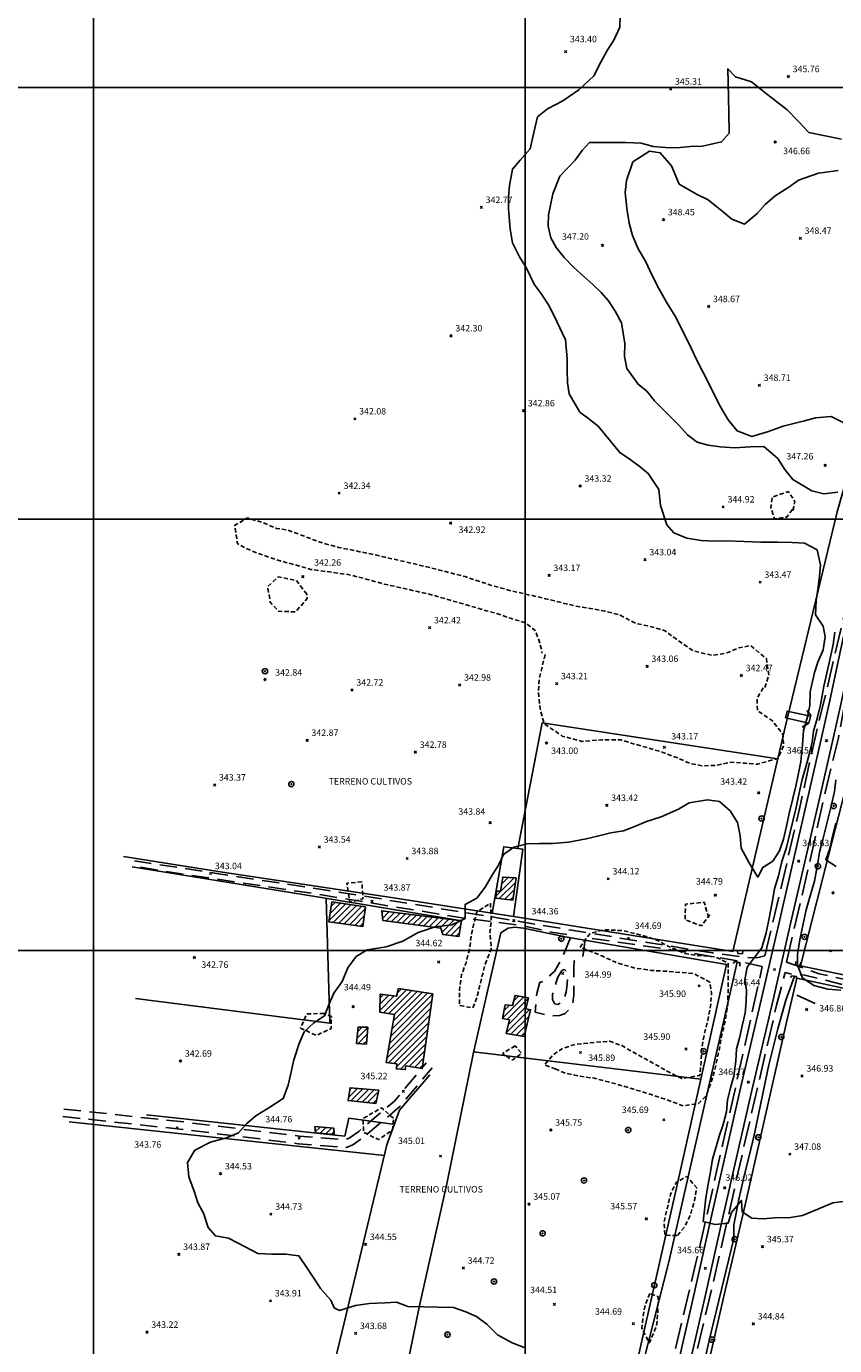
# Model space of a CAD drawing. Extents: x 733193 to 739553, y 5763255 to 5771990.
# Drawn here: x 733939 to 734408, y 5766754 to 5767518 of the extents above; entities that cross this region are included whole.
import ezdxf

# ---------------------------------------------------------------- set-up
doc = ezdxf.new("R2010")
doc.units = 0
doc.header["$LTSCALE"] = 2.5
doc.header["$MEASUREMENT"] = 0
for name, pattern in [('T01', [10000, 10000]), ('T12', [8, 6, -2]), ('T20', [1.5, 1, -0.5]), ('T50', [6, 4, -2])]:
    doc.linetypes.add(name, pattern=pattern)
for name, color, linetype in [('ACHURADO_CONSTRUCCION', 251, 'CONTINUOUS'), ('BERMA', 34, 'CONTINUOUS'), ('CERCOS', 9, 'CONTINUOUS'), ('CONSTRUCCION', 243, 'CONTINUOUS'), ('COTAS_DE_ELEVACION', 7, 'CONTINUOUS'), ('CURVA_DE_NIVEL_SECUND', 53, 'CONTINUOUS'), ('HUELLAS', 230, 'CONTINUOUS'), ('LETRERO', 44, 'CONTINUOUS'), ('MALLA_UTM_Y_COORD', 21, 'CONTINUOUS'), ('MURO', 43, 'CONTINUOUS'), ('POSTES', 40, 'CONTINUOUS'), ('PUENTE_ALCANTARILLA', 35, 'CONTINUOUS'), ('RED_VIAL_PAVIMENTADA', 1, 'CONTINUOUS'), ('REGUERO', 144, 'CONTINUOUS'), ('TEXTO_DESCRIPTIVO', 210, 'CONTINUOUS'), ('VEGETACION', 122, 'CONTINUOUS')]:
    doc.layers.add(name, color=color, linetype=linetype)

# ---------------------------------------------------------------- blocks, each defined once
blk = doc.blocks.new('COD028', base_point=(733316.9, 5768141.97))
at = {"layer": 'POSTES'}
for points in [[(733316.9384, 5768140.4517), (733316.3354, 5768140.5561), (733315.8434, 5768140.8849), (733315.4813, 5768141.4981), (733315.3808, 5768142.0441), (733315.529, 5768142.6177), (733315.8785, 5768143.1271), (733316.3771, 5768143.3857), (733316.9654, 5768143.482), (733317.5255, 5768143.3716), (733317.9941, 5768143.0653), (733318.2995, 5768142.5121), (733318.3922, 5768141.9814), (733318.2902, 5768141.3601), (733318.0154, 5768140.9044), (733317.5357, 5768140.5819)], [(733316.9219, 5768142.1638), (733316.9927, 5768142.1506), (733317.0512, 5768142.1221), (733317.0776, 5768142.0717), (733317.1046, 5768142.0009), (733317.1184, 5768141.9451), (733317.11, 5768141.886), (733317.0815, 5768141.8287), (733317.0473, 5768141.7918), (733316.9798, 5768141.7819), (733316.9048, 5768141.7591), (733316.8241, 5768141.7822), (733316.753, 5768141.8053), (733316.7221, 5768141.8326), (733316.7107, 5768141.886), (733316.7095, 5768141.937), (733316.7191, 5768142.0447), (733316.7551, 5768142.1098), (733316.792, 5768142.1365), (733316.8319, 5768142.1506), (733316.8694, 5768142.1596)]]:
    blk.add_lwpolyline(points, close=True, dxfattribs=at)
blk = doc.blocks.new('COD010', base_point=(733346.87, 5768119.91))
at = {"layer": 'COTAS_DE_ELEVACION'}
for p, q in [((733346.245, 5768119.285), (733347.495, 5768120.535)), ((733346.245, 5768120.535), (733347.495, 5768119.285))]:
    blk.add_line(p, q, dxfattribs=at)

msp = doc.modelspace()

# ---------------------------------------------------------------- linework, layer by layer
at = {"layer": 'ACHURADO_CONSTRUCCION', "linetype": 'T01'}
for points in [[(734211.47, 5767014.65), (734221.88, 5767025.06)], [(734213.3, 5767012.95), (734222.69, 5767022.34)], [(734214.71, 5767021.43), (734218.56, 5767025.28)], [(734216.46, 5767012.57), (734222.09, 5767018.21)], [(734114.65, 5767000.18), (734124.38, 5767009.92)], [(734115.34, 5767004.4), (734121.29, 5767010.35)], [(734116.02, 5767008.62), (734118.19, 5767010.79)], [(734117.19, 5766999.18), (734127.48, 5767009.48)], [(734120.29, 5766998.75), (734130.58, 5767009.04)], [(734123.39, 5766998.31), (734133.68, 5767008.6)], [(734126.49, 5766997.88), (734135.67, 5767007.06)], [(734219.62, 5767012.2), (734221.5, 5767014.08)], [(734129.59, 5766997.44), (734135.1, 5767002.95)], [(734132.69, 5766997.01), (734134.53, 5766998.84)], [(734145.36, 5767004.74), (734146.46, 5767005.83)], [(734145.69, 5767001.54), (734149.6, 5767005.44)], [(734147.76, 5767000.07), (734152.73, 5767005.04)], [(734150.88, 5766999.65), (734155.87, 5767004.64)], [(734153.99, 5766999.23), (734159.01, 5767004.24)], [(734157.11, 5766998.81), (734162.15, 5767003.84)], [(734160.22, 5766998.39), (734165.28, 5767003.45)], [(734163.34, 5766997.97), (734168.42, 5767003.05)], [(734166.45, 5766997.54), (734171.56, 5767002.65)], [(734169.57, 5766997.12), (734174.7, 5767002.25)], [(734172.68, 5766996.7), (734177.83, 5767001.86)], [(734175.8, 5766996.28), (734180.97, 5767001.46)], [(734178.91, 5766995.86), (734184.11, 5767001.06)], [(734180.2, 5766993.62), (734187.25, 5767000.66)], [(734182.08, 5766991.96), (734190.38, 5767000.26)], [(734185.21, 5766991.55), (734190.97, 5766997.31)], [(734188.34, 5766991.15), (734190.26, 5766993.07)], [(734144.11, 5766948.21), (734152.51, 5766956.61)], [(734144.21, 5766951.84), (734149.39, 5766957.02)], [(734144.3, 5766955.47), (734146.27, 5766957.44)], [(734146.31, 5766946.87), (734159.58, 5766960.14)], [(734149.33, 5766946.36), (734162.66, 5766959.69)], [(734149.73, 5766929.08), (734174.32, 5766953.67)], [(734150.47, 5766933.36), (734174.91, 5766957.79)], [(734151.21, 5766937.63), (734171.9, 5766958.32)], [(734151.95, 5766941.9), (734168.82, 5766958.77)], [(734152.36, 5766945.84), (734165.74, 5766959.23)], [(734154.28, 5766958.38), (734156.5, 5766960.6)], [(734215.21, 5766943.72), (734227.51, 5766956.02)], [(734217.99, 5766942.97), (734230.07, 5766955.05)], [(734221.72, 5766953.77), (734224.51, 5766956.56)], [(734148.26, 5766920.54), (734173.14, 5766945.42)], [(734149, 5766924.81), (734173.73, 5766949.54)], [(734216.13, 5766948.18), (734219.2, 5766951.25)], [(734217.58, 5766935.48), (734230.83, 5766948.73)], [(734218.66, 5766940.1), (734228.97, 5766950.41)], [(734130.98, 5766932.06), (734137.15, 5766938.23)], [(734131.33, 5766935.95), (734133.88, 5766938.5)], [(734149.1, 5766917.84), (734172.56, 5766941.3)], [(734220, 5766934.37), (734230.55, 5766944.91)], [(734223.07, 5766933.9), (734229.39, 5766940.22)], [(734131.52, 5766929.06), (734136.84, 5766934.38)], [(734134.75, 5766928.76), (734136.53, 5766930.53)], [(734152.26, 5766917.47), (734171.97, 5766937.17)], [(734153.86, 5766915.53), (734171.38, 5766933.05)], [(734226.13, 5766933.43), (734228.24, 5766935.53)], [(734156.03, 5766914.16), (734170.79, 5766928.92)], [(734161.15, 5766915.75), (734170.2, 5766924.8)], [(734164.18, 5766915.24), (734169.61, 5766920.68)], [(734167.21, 5766914.74), (734169.02, 5766916.55)], [(734126.09, 5766898), (734131.12, 5766903.03)], [(734126.72, 5766902.17), (734127.87, 5766903.31)], [(734127.41, 5766895.78), (734134.37, 5766902.74)], [(734130.63, 5766895.46), (734137.63, 5766902.46)], [(734133.85, 5766895.15), (734140.88, 5766902.18)], [(734137.07, 5766894.83), (734143.38, 5766901.15)], [(734140.29, 5766894.52), (734142.39, 5766896.62)], [(734106.76, 5766877.79), (734109.64, 5766880.67)], [(734109.54, 5766877.02), (734112.88, 5766880.37)], [(734112.76, 5766876.71), (734116.12, 5766880.08)], [(734115.98, 5766876.4), (734117.5, 5766877.92)]]:
    msp.add_lwpolyline(points, dxfattribs=at)
at = {"layer": 'BERMA', "linetype": 'T12', "flags": 128}
for points in [[(734367.23, 5766979.8), (734387.28, 5767065.04), (734398.13, 5767114.68), (734400.86, 5767124.79), (734415.43, 5767186.83), (734426.55, 5767229.1), (734433.66, 5767253.79), (734443.96, 5767288.93), (734453.39, 5767315.52), (734463.13, 5767343.67), (734473.93, 5767372.17), (734484.86, 5767397.45), (734493.48, 5767419.87), (734509.87, 5767455.91), (734511.35, 5767459.42), (734528.95, 5767495.21), (734544.78, 5767528.22), (734566.82, 5767571.52), (734591.5, 5767620.91), (734611.83, 5767661.98), (734634.97, 5767707.45)], [(734379.69, 5766976.09), (734392.27, 5767030.26), (734401.73, 5767072.77), (734409.78, 5767106.11), (734410.85, 5767111.7), (734417.49, 5767146.84), (734429.71, 5767195.91), (734441.02, 5767238.59), (734443.7, 5767247.22), (734461.71, 5767303.09), (734473.49, 5767337.65), (734487.39, 5767373.65), (734501.4, 5767407.43), (734516.08, 5767441.09), (734531.96, 5767475.18), (734557.31, 5767525.11)], [(734310.91, 5766732.88), (734312.96, 5766741.99), (734327.08, 5766801.15), (734342.93, 5766871.21), (734365.68, 5766973.56)], [(734323.57, 5766732.88), (734337.13, 5766790.05), (734356.58, 5766876.02), (734373.96, 5766951.27), (734378.95, 5766970.17)]]:
    msp.add_lwpolyline(points, dxfattribs=at)
at = {"layer": 'CERCOS'}
for points in [[(734379.02, 5767112.39, 343.5), (734409.12, 5767237.03, 346.89), (734426.82, 5767299.48, 349.15), (734451.24, 5767369.35, 349.54), (734484.79, 5767447.34, 347.87), (734508.81, 5767500.68, 346.62), (734583.7, 5767651.48, 344.26), (734626.67, 5767739.69, 341.01), (734478.57, 5767769.57, 340.9), (734218.17, 5767829.53, 339.18), (734066.67, 5767862.31, 339.08), (733985.96, 5767880.64, 338.84), (734000.25, 5767996.02, 338.57), (734260.02, 5767954.31, 339.08)], [(734224.06, 5767041.93, 344.6), (734238.12, 5767114.8, 343.1), (734374.7, 5767093.94, 343.38)], [(734379.02, 5767112.39, 343.5), (734348.59, 5766982.31, 345.94), (734230.19, 5767001.31, 344.89), (734149.55, 5767013.91, 344.12), (734053, 5767028.28, 343.68), (733995.6, 5767037.45, 343.26)], [(734454.93, 5767020.03, 344.97), (734444.94, 5766962.01, 346.26), (734387.74, 5766974.04, 346.19), (734404.06, 5767037.92, 344.84), (734417.84, 5767091.49, 344.01)], [(734221.51, 5767002.67, 344.91), (734227, 5767041.55, 344.62), (734215.88, 5767043, 344.45), (734209.25, 5767004.58, 344.6)], [(734000.66, 5767031.34, 343.03), (734107.8, 5767014.05, 343.9), (734191.57, 5767000.19, 345.37)], [(734002.53, 5766955.18, 343.01), (734115.26, 5766940.76, 344.45), (734113.06, 5767013.18, 344.04)], [(734158.1, 5766732.88, 344.34), (734166.87, 5766776.26, 344.34), (734182.91, 5766847.72, 345.5), (734198.36, 5766923.77, 346.31), (734214.21, 5766993.24, 345.44), (734218.54, 5766995.77, 345.44), (734222.2, 5766996.44, 345.44), (734227.4, 5766995.78, 345.5), (734251.57, 5766990.76, 345.55), (734344.93, 5766974.85, 346.76), (734315.96, 5766845.37, 346.25), (734290.46, 5766732.88, 344.54)], [(734332.08, 5766732.88, 345.73), (734343.59, 5766783.48, 345.73), (734355.85, 5766835.58, 346.42), (734379.82, 5766942.17, 347.6), (734385.68, 5766966.92, 346.65), (734496.95, 5766942.92, 347.45)], [(734330.04, 5766908.33, 347.82), (734198.45, 5766924.14, 347.56)], [(734115.24, 5766732.88, 343.9), (734123.38, 5766767.22, 343.9), (734148.15, 5766870.43, 345.2), (734155.48, 5766890.39, 345.67), (734173.13, 5766910.9, 345.67)], [(734151.75, 5766882.4, 345.38), (734126.25, 5766885.76, 345.71), (734123.85, 5766875.38, 345.65), (734008.92, 5766887.74, 343.46)], [(733964.1, 5766883.69, 342.57), (734146.76, 5766864.1, 344.99)]]:
    msp.add_polyline3d(points, dxfattribs=at)
at = {"layer": 'CONSTRUCCION'}
for points in [[(734223.07, 5767024.98, 345.94), (734215.34, 5767025.5, 345.94), (734214.08, 5767017.32, 345.94), (734211.81, 5767017.32, 345.94), (734211.28, 5767013.19, 345.94), (734221.2, 5767012.01, 345.94)], [(734135.84, 5767008.3, 345.97), (734116.42, 5767011.04, 345.97), (734114.55, 5766999.55, 345.97), (734134.24, 5766996.79, 345.97)], [(734191.44, 5767000.13, 346.18), (734145.23, 5767005.99, 346.17), (734145.82, 5767000.33, 346.17), (734179.45, 5766995.79, 346.17), (734180.72, 5766992.13, 346.17), (734189.91, 5766990.95, 346.17)], [(734174.92, 5766957.87, 347.07), (734154.95, 5766960.83, 347.07), (734153.75, 5766956.44, 348.41), (734144.36, 5766957.69, 348.41), (734144.09, 5766947.25, 348.29), (734152.62, 5766945.8, 348.29), (734147.82, 5766917.99, 347.38), (734154.01, 5766917.26, 347.38), (734153.75, 5766914.34, 347.44), (734158.88, 5766913.94, 347.44), (734159.21, 5766916.07, 347.44), (734168.73, 5766914.49, 347.44)], [(734230.19, 5766955.54, 348.22), (734222.48, 5766956.92, 348.22), (734221.07, 5766951.07, 348.22), (734216.81, 5766951.47, 348.22), (734215.18, 5766943.57, 348.22), (734219.27, 5766942.69, 348.22), (734217.41, 5766934.77, 348.22), (734227.66, 5766933.19, 348.22), (734231.46, 5766948.63, 348.22), (734228.66, 5766949.09, 348.22)], [(734137.17, 5766938.46, 347.76), (734131.57, 5766938.52, 347.76), (734130.71, 5766929.14, 347.76), (734136.37, 5766928.61, 347.76)], [(734143.56, 5766901.95, 347.3), (734126.91, 5766903.39, 347.51), (734125.78, 5766895.94, 347.51), (734141.9, 5766894.36, 347.51)], [(734117.39, 5766879.96, 347.25), (734106.54, 5766880.95, 347.25), (734106.8, 5766877.29, 347.25), (734117.59, 5766876.24, 347.25)]]:
    msp.add_polyline3d(points, close=True, dxfattribs=at)
at = {"layer": 'CURVA_DE_NIVEL_SECUND'}
for points, elevation in [([(734227.66, 5766752.99), (734220.87, 5766755.58), (734212.21, 5766760.22), (734206.09, 5766766.53), (734200.16, 5766770.92), (734193.9, 5766773.7), (734186.84, 5766776.09), (734177.92, 5766776.27), (734169.53, 5766776.46), (734160.41, 5766776.78), (734153.81, 5766779.24), (734147.16, 5766778.76), (734138.17, 5766778.48), (734129.98, 5766777.28), (734120.85, 5766774.47), (734117.6, 5766775.86), (734115.73, 5766780.38), (734109.8, 5766787.03), (734106.2, 5766792.61), (734102.07, 5766798.86), (734097.21, 5766806.04), (734089.62, 5766807.09), (734081.57, 5766807.08), (734073.44, 5766807.47), (734066.05, 5766811.32), (734056.46, 5766816.23), (734048.87, 5766817.61), (734044.74, 5766822.46), (734042.01, 5766830.71), (734038.62, 5766836.76), (734036.75, 5766842.94), (734033.49, 5766851.78), (734032.69, 5766860.1), (734036.88, 5766867.22), (734045.94, 5766871.89), (734055.26, 5766874.43), (734062.32, 5766877.23), (734067.05, 5766882.63), (734072.24, 5766887.16), (734080.43, 5766892.16), (734088.16, 5766897.15), (734091.02, 5766904.87), (734092.49, 5766911.66), (734094.28, 5766919.51), (734097.48, 5766929.1), (734100.21, 5766935.75), (734105.8, 5766941.01), (734112.13, 5766945.01), (734114.33, 5766951), (734117.46, 5766958.12), (734122.39, 5766964.98), (734125.65, 5766972.97), (734130.44, 5766979.49), (734136.77, 5766983.29), (734147.82, 5766984.97), (734157.41, 5766988.24), (734166.27, 5766993.38), (734176.26, 5766996.65), (734185.78, 5766997.72), (734193.5, 5767001.46), (734193.64, 5767009.64), (734200.36, 5767013.24), (734205.09, 5767019.63), (734209.48, 5767027.02), (734212.81, 5767032.42), (734215.68, 5767038.61), (734221.74, 5767042.74), (734229.46, 5767044.81), (734236.72, 5767044.89), (734244.44, 5767044.96), (734253.43, 5767045.77), (734263.69, 5767047.58), (734270.21, 5767049.25), (734278, 5767050.99), (734285.2, 5767052.2), (734292.19, 5767055), (734298.58, 5767057.61), (734307.1, 5767060.41), (734317.09, 5767064.88), (734323.35, 5767068.48), (734333.87, 5767070.22), (734340.93, 5767069.3), (734346.99, 5767063.79), (734351.39, 5767057.01), (734352.92, 5767049.3), (734353.45, 5767042.11), (734358.11, 5767033.74), (734363.1, 5767025.5), (734366.1, 5767031.09), (734371.89, 5767034.69), (734375.76, 5767040.74), (734377.89, 5767047.4), (734379.75, 5767054.92), (734381.35, 5767062.37), (734383.48, 5767070.89), (734385.15, 5767078.14), (734386.48, 5767084.59), (734388.01, 5767092.45), (734389.01, 5767102.03), (734389.61, 5767110.36), (734391.86, 5767118.32), (734393.23, 5767124.79), (734393.37, 5767132.85), (734395.94, 5767143.97), (734397.79, 5767149.97), (734401.02, 5767157.14), (734402.11, 5767164.61), (734400.94, 5767170.84), (734396.6, 5767177.42), (734396.87, 5767185.68), (734397.91, 5767192.08), (734398.86, 5767199.81), (734399.49, 5767206.2), (734397.41, 5767214.97), (734390.16, 5767218.96), (734382.98, 5767219.32), (734374.66, 5767219.4), (734364.87, 5767219.45), (734355.27, 5767219.84), (734344.87, 5767220.16), (734337.97, 5767220.12), (734330.38, 5767220.41), (734321.91, 5767221.76), (734314.48, 5767224.87), (734310.31, 5767229.58), (734306.71, 5767240.74), (734305.69, 5767249.99), (734299.57, 5767259.17), (734294.2, 5767263.72), (734288.5, 5767267.66), (734283.15, 5767271.41), (734275.07, 5767281.29), (734270.62, 5767286.73), (734265.26, 5767290.88), (734259.9, 5767294.83), (734253.89, 5767305.42), (734252.78, 5767311.71), (734252.66, 5767319.17), (734252.62, 5767325.75), (734251.77, 5767336.61), (734246.64, 5767347.21), (734242.27, 5767356.41), (734238.21, 5767362.6), (734233.61, 5767368.97), (734229.04, 5767378.11), (734224.97, 5767384.76), (734221.08, 5767392.89), (734219.68, 5767400.8), (734218.62, 5767412.67), (734218.71, 5767419.45), (734219.27, 5767426.04), (734221.07, 5767435.53), (734225.41, 5767440.77), (734231.27, 5767447.3), (734233.26, 5767456.8), (734235.53, 5767465.77), (734241.22, 5767470.49), (734250.14, 5767475.05), (734259.42, 5767481.43), (734268.08, 5767489.62), (734272.44, 5767497.88), (734275.82, 5767504.38), (734279.61, 5767510.28), (734283.11, 5767517.71), (734283.4, 5767524.64)], 344), ([(734411.51, 5767452.98), (734392.75, 5767456.71), (734386.75, 5767463.2), (734380.06, 5767469.95), (734368.86, 5767478.64), (734359.41, 5767486.09), (734350.18, 5767489.04), (734345.81, 5767493.67), (734346.01, 5767485.75), (734346.15, 5767476.62), (734346.29, 5767468.16), (734346.48, 5767456.48), (734342.07, 5767451.38), (734331.11, 5767448.93), (734323.94, 5767448.69), (734316.17, 5767447.97), (734309.66, 5767448.08), (734302.54, 5767448.77), (734295.6, 5767450.62), (734286.61, 5767450.95), (734272.32, 5767450.94), (734265.62, 5767450.91), (734261.27, 5767446.28), (734257.33, 5767440.78), (734248.49, 5767431.58), (734244.3, 5767421.31), (734241.81, 5767409.12), (734241.72, 5767402.54), (734243.1, 5767395.71), (734246.35, 5767390.12), (734250.93, 5767384.41), (734256.39, 5767378.78), (734262.24, 5767373.43), (734267.62, 5767368.68), (734272.39, 5767364.12), (734276.63, 5767359.28), (734280.55, 5767353.23), (734284.07, 5767346.56), (734286.08, 5767334.51), (734285.87, 5767327.05), (734287.19, 5767320.09), (734293.71, 5767310.92), (734298.8, 5767306.9), (734303.19, 5767301.26), (734312.32, 5767292.19), (734317.3, 5767287.23), (734322.35, 5767281.67), (734327.92, 5767277.45), (734334.32, 5767275.67), (734341.24, 5767274.7), (734349.7, 5767274.02), (734358.61, 5767274.76), (734366.52, 5767274.87), (734374.68, 5767267.95), (734378.81, 5767261.63), (734383.46, 5767255.79), (734394.3, 5767249.3), (734401.37, 5767247.39), (734409.54, 5767248.46)], 346), ([(734409.74, 5767434.73), (734398.23, 5767433.15), (734386.76, 5767429.15), (734381.59, 5767425.45), (734373.09, 5767420.08), (734367.4, 5767415.16), (734362.73, 5767409.92), (734355.38, 5767403.77), (734348.09, 5767406.61), (734342.31, 5767411.5), (734334.3, 5767417.76), (734327.54, 5767421.01), (734317.58, 5767426.91), (734313.12, 5767437.38), (734306.62, 5767445.07), (734300.44, 5767446.06), (734290.61, 5767439.73), (734286.97, 5767429), (734286.27, 5767421.94), (734287.23, 5767412.96), (734288.57, 5767404.18), (734290.43, 5767397.09), (734293.84, 5767389.48), (734297.99, 5767382.16), (734301.94, 5767373.89), (734305.69, 5767366.36), (734310.24, 5767358.51), (734315.13, 5767350.39), (734319.98, 5767340.99), (734324.69, 5767331.53), (734328.03, 5767324.53), (734334.4, 5767312.13), (734337.8, 5767305.06), (734341.4, 5767297.8), (734345.95, 5767290.35), (734351.08, 5767283.91), (734359.66, 5767280.61), (734369.2, 5767283.58), (734377.73, 5767286.66), (734390.22, 5767289.8), (734396.57, 5767291.44), (734405.61, 5767292.31), (734414.06, 5767288.08)], 348), ([(734407.77, 5767167.31), (734406.68, 5767160.18), (734403.99, 5767147.92), (734401.37, 5767135.99), (734399.39, 5767125.29), (734397.45, 5767117.31), (734395.27, 5767109.95), (734394.67, 5767103.63), (734392.94, 5767096.44), (734390.87, 5767089.26), (734388.81, 5767082.07), (734386.88, 5767073.35), (734385.28, 5767065.7), (734383.41, 5767057.92), (734381.68, 5767050.66), (734379.69, 5767042.55), (734377.09, 5767034.49), (734375.09, 5767026.18), (734372.83, 5767018.59), (734371.36, 5767010.81), (734369.63, 5767001.62), (734367.9, 5766993.24), (734365.37, 5766984.46), (734360.97, 5766978.66), (734356.98, 5766973.27), (734355.65, 5766965.95), (734356.58, 5766959.77), (734356.38, 5766953.31), (734355.78, 5766946.66), (734354.11, 5766939.28), (734352.45, 5766932.22), (734350.72, 5766925.97), (734350.32, 5766918.78), (734349.12, 5766910.13), (734347.32, 5766903.41), (734345.52, 5766896.23), (734344.99, 5766889.44), (734342.99, 5766882.19), (734340.93, 5766876), (734338.87, 5766868.61), (734336.93, 5766862.09), (734335.8, 5766855.9), (734334.34, 5766847.52), (734333.07, 5766839.74), (734332.14, 5766832.42), (734331.47, 5766825.9), (734338.33, 5766824.11), (734345.86, 5766824.92), (734347.92, 5766831.24), (734353.58, 5766838.17), (734354.11, 5766831.45), (734359.57, 5766827.93), (734366.1, 5766827.41), (734372.89, 5766828.15), (734382.02, 5766828.16), (734389.07, 5766829.43), (734397.93, 5766833.17), (734406.65, 5766836.71), (734414.18, 5766837.78)], 346), ([(734411.25, 5766959.97), (734403.66, 5766960.56), (734395.47, 5766962.74), (734389.07, 5766967.13), (734386.14, 5766974.44), (734386.01, 5766980.76), (734387.54, 5766989.08), (734389.34, 5766998.46), (734391.07, 5767006.44), (734393.47, 5767014.63), (734395.93, 5767023.01), (734397.8, 5767033.72), (734398.93, 5767039.91), (734400.59, 5767046.36), (734402.86, 5767055.75), (734405.32, 5767065.73), (734407.52, 5767074.98), (734408.39, 5767081.76)], 346), ([(734408.25, 5767056.75), (734406.25, 5767048.3), (734404.86, 5767042.05), (734402.46, 5767035.46), (734408.45, 5767031.61)], 344)]:
    msp.add_lwpolyline(points, dxfattribs=dict(at, elevation=elevation))
at = {"layer": 'HUELLAS', "linetype": 'T50', "flags": 128}
for points in [[(734365.68, 5766973.56), (734348.1, 5766977.53), (734309.7, 5766983.85), (734263.35, 5766990.44), (734261.82, 5766979.47), (734260.69, 5766979), (734256.63, 5766976.93), (734256.43, 5766972.54), (734256.43, 5766967.48), (734256.5, 5766960.97), (734256.43, 5766957.17), (734255.83, 5766952.18), (734254.16, 5766949.12), (734251.5, 5766946.46), (734248.3, 5766945.19), (734243.64, 5766944.98), (734234.12, 5766947.17), (734234.99, 5766957.94), (734236.79, 5766964.53), (734237.12, 5766964.6), (734238.78, 5766965.13), (734241.25, 5766966.8), (734243.64, 5766969.33), (734245.24, 5766970.8), (734247.04, 5766973.86), (734249.1, 5766977.32), (734251.3, 5766982.31), (734254.83, 5766990.96), (734255.23, 5766991.83), (734244.51, 5766993.34), (734225.2, 5766997.58), (734191.64, 5767001.92), (734103.47, 5767016.24), (734027.96, 5767027.52), (734001.26, 5767031.81)], [(734367.23, 5766979.8), (734362.51, 5766978.73), (734356.85, 5766978.86), (734336.77, 5766981.48), (734255.1, 5766994.69), (734213.28, 5767001.69), (734114.46, 5767017.72), (734052.07, 5767027.15), (734002.06, 5767034.87)], [(734379.69, 5766976.09), (734398.66, 5766969.47), (734440.61, 5766960.28), (734446.01, 5766960.02), (734448.8, 5766960.62), (734453.47, 5766962.42), (734458.33, 5766965.62), (734460.79, 5766968.48), (734465.19, 5766974.01), (734466.58, 5766976.81), (734467.18, 5766978.67)], [(734504.54, 5766930.69), (734504.74, 5766936.75), (734503.47, 5766941.2), (734499.48, 5766943.52), (734490.89, 5766945.71), (734479.3, 5766948.29), (734430.43, 5766958.73), (734390.27, 5766968.72), (734383.55, 5766969.05), (734378.95, 5766970.17)], [(733960.51, 5766886.74), (734030.03, 5766879.25), (734096.95, 5766871.02), (734124.78, 5766868.8), (734128.51, 5766870.4), (734134.57, 5766874.66), (734155.75, 5766892.59), (734174.39, 5766914.96)], [(733960.98, 5766891.09), (734030.53, 5766883.6), (734097.39, 5766875.38), (734124.05, 5766873.24), (734126.37, 5766874.24), (734131.89, 5766878.13), (734152.63, 5766895.68), (734171.03, 5766917.76)]]:
    msp.add_lwpolyline(points, dxfattribs=at)
msp.add_lwpolyline([(734250.5, 5766971.93), (734249.44, 5766970.87), (734247.31, 5766967.54), (734246.24, 5766964.61), (734245.04, 5766960.62), (734244.24, 5766957.62), (734244.24, 5766955.36), (734244.24, 5766954.36), (734245.44, 5766952.04), (734247.24, 5766951.71), (734250.17, 5766953.31), (734251.17, 5766955.64), (734252.17, 5766958.96), (734252.43, 5766961.76), (734252.83, 5766966.48), (734251.5, 5766971.74)], close=True, dxfattribs=at)
at = {"layer": 'LETRERO'}
msp.add_polyline3d([(734396.27, 5766952.24, 353.78), (734385.68, 5766957.14, 353.78)], dxfattribs=at)
at = {"layer": 'MALLA_UTM_Y_COORD'}
for points in [[(733978.31, 5768482.88), (733978.31, 5766732.88)], [(734228.31, 5768482.88), (734228.31, 5766732.88)], [(733228.31, 5767482.88), (735228.31, 5767482.88)], [(733228.31, 5767232.88), (735228.31, 5767232.88)], [(733228.31, 5766982.88), (735228.31, 5766982.88)]]:
    msp.add_lwpolyline(points, dxfattribs=at)
at = {"layer": 'MURO'}
msp.add_polyline3d([(734393.53, 5767118.75, 345.16), (734380.07, 5767121.64, 345.07), (734379.06, 5767117.73, 345.07), (734379.13, 5767117.73, 345.07), (734392.66, 5767114.58, 345.87)], dxfattribs=at)
at = {"layer": 'PUENTE_ALCANTARILLA'}
for points in [[(734391.53, 5767122.01, 343.39), (734393.79, 5767119.16, 345.29), (734392.72, 5767114.71, 345.29), (734388.74, 5767112.23, 344.02)], [(734348.89, 5766975.48, 345.89), (734349.78, 5766976.53, 345.89), (734352.73, 5766975.83, 345.89), (734352.73, 5766973.81, 345.89)], [(734351.32, 5766982.51, 345.61), (734351.52, 5766981.25, 345.61), (734354.18, 5766981.05, 345.61), (734354.48, 5766982.78, 345.61)], [(734385.21, 5766976.57, 346.04), (734384.94, 5766974.64, 346.04), (734387.36, 5766973.97, 346.04), (734388.08, 5766976.04, 346.04)], [(734382.08, 5766967.21, 346.13), (734382.86, 5766968.3, 346.13), (734385.5, 5766967.91, 346.13), (734385.43, 5766965.85, 346.13)]]:
    msp.add_polyline3d(points, dxfattribs=at)
at = {"layer": 'RED_VIAL_PAVIMENTADA'}
for points in [[(734314.5, 5766732.88, 345.78), (734326.43, 5766784.99, 345.78), (734336.08, 5766828.16, 345.92), (734353.14, 5766903.26, 346.36), (734365.32, 5766955.03, 346.46), (734375.84, 5767000.8, 346.63), (734392.55, 5767073.25, 346.58), (734399.87, 5767105.36, 346.36), (734404.89, 5767127.79, 346.03), (734413.54, 5767168.5, 347.07), (734424.32, 5767211.59, 347.18), (734431.99, 5767236.42, 347.15), (734441.77, 5767271.68, 347.2), (734452.01, 5767302.61, 347.18), (734474.48, 5767365.7, 347.33), (734485.64, 5767392.46, 347.16), (734494.97, 5767415.22, 347.25), (734495.58, 5767416.29, 347.25), (734502.44, 5767432.15, 347.02), (734514.75, 5767459.27, 346.54), (734532.13, 5767494.54, 346.1), (734558.23, 5767547.51, 345.08)], [(734321.28, 5766732.88, 345.78), (734332.87, 5766783.53, 345.78), (734342.53, 5766826.71, 345.92), (734359.57, 5766901.77, 346.36), (734371.76, 5766953.53, 346.46), (734382.28, 5766999.31, 346.63), (734399, 5767071.77, 346.58), (734406.32, 5767103.91, 346.36), (734411.32, 5767126.4, 346.03), (734419.91, 5767167.02, 347.07), (734430.62, 5767209.83, 347.18), (734438.27, 5767234.58, 347.15), (734448.03, 5767269.78, 347.2), (734458.19, 5767300.49, 347.18), (734480.58, 5767363.34, 347.33), (734491.69, 5767389.96, 347.16), (734500.85, 5767412.33, 347.25), (734501.44, 5767413.34, 347.25), (734508.42, 5767429.5, 347.02), (734520.66, 5767456.47, 346.54), (734538, 5767491.65, 346.1), (734564.1, 5767544.62, 345.08)]]:
    msp.add_polyline3d(points, dxfattribs=at)
at = {"layer": 'REGUERO'}
for points in [[(734294.09, 5766732.88, 343.81), (734296.78, 5766744.1, 343.81), (734311.7, 5766803.26, 344.19), (734325.81, 5766865.47, 344.52), (734351.15, 5766976.2, 345.77)], [(734329.25, 5766732.88, 344.38), (734336.2, 5766762.51, 344.38), (734349.12, 5766816.14, 345.67), (734349.25, 5766823.99, 345.67), (734352.32, 5766839.56, 345.67), (734355.25, 5766852.47, 345.71), (734358.11, 5766863.72, 345.91), (734361.04, 5766876.03, 345.92), (734369.5, 5766916.75, 346.22), (734374.62, 5766937.57, 346.42), (734379.35, 5766954.08, 346.42), (734384.45, 5766968.06, 346.42)]]:
    msp.add_polyline3d(points, dxfattribs=at)
at = {"layer": 'VEGETACION', "linetype": 'T20', "flags": 128}
for points in [[(734383.35, 5767237.86), (734384.54, 5767242.98), (734380.83, 5767248.77), (734371.49, 5767245.54), (734370.59, 5767239.21), (734372.83, 5767233.07), (734379.86, 5767233.98), (734383.93, 5767239.48)], [(734101.85, 5767189.32), (734095.75, 5767197.29), (734085.32, 5767199.42), (734079.17, 5767193.62), (734080.66, 5767184.64), (734085.44, 5767179.41), (734095.37, 5767179.08), (734102.02, 5767186.77)], [(734133.71, 5767022.67), (734124.92, 5767021.92), (734126.78, 5767010.95), (734134.37, 5767012.76)], [(734197.96, 5766949.71), (734200.29, 5766955.57), (734201.96, 5766962.16), (734203.49, 5766968.48), (734205.29, 5766975.33), (734208.68, 5766983.72), (734207.95, 5766993.7), (734208.68, 5767000.15), (734208.22, 5767010.33), (734200.23, 5767005.19), (734197.23, 5766992.48), (734196.03, 5766983.5), (734194.1, 5766975.85), (734191.5, 5766968.86), (734190.24, 5766959.88), (734190.31, 5766951.1)], [(734334.6, 5767001.98), (734332.01, 5767010.89), (734321.29, 5767009.74), (734320.95, 5767000.76), (734330.41, 5766997.18), (734335.2, 5767003.51)], [(734245.64, 5766914.32), (734251.77, 5766911.8), (734258.89, 5766910.35), (734268.48, 5766908.9), (734280, 5766905.92), (734291.19, 5766902.54), (734301.98, 5766899.3), (734312.96, 5766895.52), (734319.95, 5766892.87), (734328.74, 5766894.28), (734333.27, 5766898.87), (734337.33, 5766910.45), (734338.8, 5766916.57), (734340.53, 5766924.36), (734341.86, 5766932.74), (734344.26, 5766941.92), (734345.66, 5766951.57), (734345.92, 5766960.62), (734345.99, 5766969.07), (734345.86, 5766975.72), (734338.47, 5766979.23), (734328.08, 5766980.02), (734320.82, 5766981.21), (734311.96, 5766984.99), (734303.84, 5766989.36), (734295.58, 5766991.82), (734285.53, 5766994.4), (734274.14, 5766994.98), (734266.02, 5766992.91), (734260.22, 5766984.92), (734272.68, 5766979.75), (734282.13, 5766975.57), (734291.99, 5766972.72), (734301.38, 5766971.4), (734311.36, 5766970.82), (734319.49, 5766970.09), (734325.81, 5766969.64), (734335.27, 5766964.66), (734336.34, 5766958.41), (734335.67, 5766950.69), (734334.14, 5766942.44), (734332.14, 5766934.66), (734330.68, 5766926.54), (734330.28, 5766918.29), (734329.48, 5766910.51), (734319.16, 5766908.76), (734309.97, 5766913.34), (734301.38, 5766918.32), (734292.19, 5766923.3), (734284.26, 5766927.81), (734277.14, 5766930.39), (734265.02, 5766929.38), (734256.43, 5766928.37), (734249.57, 5766926.03), (734244.44, 5766922.37), (734239.45, 5766916.64)], [(734111.86, 5766946.48), (734101.81, 5766946.2), (734098.21, 5766938.01), (734107.2, 5766933.7), (734115.93, 5766937.7), (734116.06, 5766944.62)], [(734222.53, 5766927.66), (734215.21, 5766923.2), (734220.87, 5766919.41), (734226.26, 5766923.21)], [(734152.02, 5766885.73), (734145.16, 5766891.84), (734134.37, 5766885.51), (734134.77, 5766877.59), (734143.29, 5766873.41), (734151.48, 5766878.88)], [(734316.62, 5766817.76), (734320.62, 5766822.69), (734324.15, 5766829.95), (734326.41, 5766838.13), (734327.68, 5766845.52), (734321.95, 5766852.03), (734315.76, 5766848.49), (734312.56, 5766841.84), (734310.9, 5766834.85), (734308.77, 5766825.87), (734309.17, 5766817.95)], [(734300.58, 5766784.15), (734297.85, 5766777.69), (734296.65, 5766771.11), (734295.98, 5766764.12), (734300.24, 5766755.55), (734304.44, 5766765.33), (734305.24, 5766773.45), (734305.3, 5766782.43)]]:
    msp.add_lwpolyline(points, close=True, dxfattribs=at)
for points in [[(734367.11, 5767135.28), (734369.41, 5767142.36), (734368.04, 5767152.01), (734359, 5767159.53), (734352.11, 5767158.22), (734345.12, 5767155.29), (734336.69, 5767153.83), (734326.12, 5767156.35), (734317.04, 5767162.33), (734309.3, 5767168.19), (734300.6, 5767170.74), (734292.33, 5767172.43), (734283.4, 5767177.27), (734274.57, 5767179.55), (734266.03, 5767181.1), (734256.35, 5767182.7), (734244.63, 5767185.62), (734232.31, 5767188.52), (734220.12, 5767191.29), (734208.27, 5767194.61), (734193.5, 5767199.49), (734177.33, 5767203.68), (734162.59, 5767207.22), (734147.1, 5767210.82), (734132.57, 5767213.96), (734120.19, 5767216.46), (734108.87, 5767219.58), (734098.61, 5767223.59), (734090.44, 5767226.62), (734084.19, 5767227.47), (734076.43, 5767230.78), (734067.19, 5767233.52), (734060.02, 5767229.05), (734061.6, 5767218.73), (734067.22, 5767215.6), (734073.76, 5767212.94), (734082.06, 5767209.98), (734089.61, 5767207.74), (734096.48, 5767206.03), (734103.89, 5767203.72), (734114.92, 5767202.21), (734126.34, 5767200.63), (734136.85, 5767197.9), (734146.69, 5767195.23), (734157.25, 5767192.9), (734165.87, 5767190.82), (734172.67, 5767189.38), (734182.58, 5767186.5), (734194.1, 5767183.25), (734205.89, 5767179.73), (734212.56, 5767177.89), (734220.32, 5767175.18), (734228.47, 5767172.82), (734234.11, 5767168.34), (734236.42, 5767162.19), (734238.07, 5767155.97), (734238.08, 5767155.24)], [(734239.92, 5767154.38), (734236.52, 5767140.74), (734236.05, 5767132.89), (734236.92, 5767123.11), (734239.25, 5767114.4), (734249.84, 5767107.17), (734261.22, 5767104.05), (734272.68, 5767105), (734283.73, 5767104.88), (734294.78, 5767101.64), (734306.77, 5767098.13), (734316.69, 5767094.48), (734324.15, 5767091.16), (734330.68, 5767089.98), (734338.67, 5767090.05), (734347.72, 5767091.99), (734355.71, 5767091.41), (734362.97, 5767090.88), (734374.76, 5767094.22), (734378.09, 5767101.61), (734377.62, 5767108.2), (734371.63, 5767115.91), (734362.84, 5767121.95), (734362.71, 5767128.8), (734366.17, 5767135.06)]]:
    msp.add_lwpolyline(points, dxfattribs=at)

# ---------------------------------------------------------------- block references
at = {"layer": 'COTAS_DE_ELEVACION'}
for p in [(734251.75, 5767503.61, 343.4), (734380.76, 5767489.23, 345.76), (734312.6, 5767481.96, 345.31), (734373.19, 5767451.31, 346.66), (734202.91, 5767413.44, 342.77), (734308.46, 5767406.29, 348.45), (734273.09, 5767391.39, 347.2), (734387.71, 5767395.52, 348.47), (734334.63, 5767355.98, 348.67), (734185.4, 5767339.04, 342.3), (734364, 5767310.36, 348.71), (734129.64, 5767290.93, 342.08), (734227.35, 5767295.62, 342.86), (734402.11, 5767263.99, 347.26), (734260.19, 5767251.99, 343.32), (734120.62, 5767247.82, 342.34), (734343.08, 5767239.94, 344.92), (734185.15, 5767230.52, 342.92), (734297.77, 5767209.31, 343.04), (734099.54, 5767199.49, 342.26), (734242.18, 5767200.22, 343.17), (734364.44, 5767196.28, 343.47), (734172.99, 5767169.91, 342.42), (734298.97, 5767147.55, 343.06), (734077.63, 5767139.87, 342.84), (734190.42, 5767136.73, 342.98), (734246.61, 5767137.5, 343.21), (734353.58, 5767142.19, 342.47), (734128.03, 5767133.84, 342.72), (734102.01, 5767104.71, 342.87), (734164.74, 5767097.81, 342.78), (734240.65, 5767103.16, 343), (734308.97, 5767100.59, 343.17), (734402.86, 5767104.44, 346.51), (734048.41, 5767078.83, 343.37), (734275.67, 5767067.02, 343.42), (734363.57, 5767074.25, 343.42), (734208.09, 5767057.02, 343.84), (734109.07, 5767042.86, 343.54), (734159.94, 5767036.21, 343.88), (734386.81, 5767034.71, 346.63), (734046.07, 5767027.54, 343.04), (734276.41, 5767024.45, 344.12), (734338.53, 5767015.02, 344.79), (734406.65, 5767016.37, 344.79), (734139.63, 5767011.43, 343.87), (734221.8, 5767000.23, 344.36), (734288.19, 5766989.74, 344.69), (734036.69, 5766978.9, 342.76), (734178.19, 5766976.23, 344.62), (734405.26, 5766982.71, 345.47), (734250.04, 5766969.67, 344.99), (734372.76, 5766971.96, 346.44), (734329.14, 5766962.46, 345.9), (734128.71, 5766950.42, 344.49), (734391.4, 5766948.7, 346.86), (734260.42, 5766923.85, 345.89), (734321.49, 5766925.86, 345.9), (734028.69, 5766918.89, 342.69), (734357.58, 5766906.62, 346.27), (734388.74, 5766910.25, 346.93), (734157.74, 5766901.3, 345.22), (734308.63, 5766884.8, 345.69), (734026.7, 5766880.24, 343.76), (734243.24, 5766878.93, 345.75), (734097.35, 5766874.22, 344.76), (734179.32, 5766863.81, 345.01), (734381.68, 5766864.94, 347.08), (734051.87, 5766853.6, 344.53), (734343.93, 5766845.47, 346.02), (734081.03, 5766830.23, 344.73), (734230.53, 5766836.01, 345.07), (734298.51, 5766827.45, 345.57), (734135.84, 5766812.67, 344.55), (734365.83, 5766811.38, 345.37), (734027.7, 5766806.94, 343.87), (734192.5, 5766798.98, 344.72), (734332.74, 5766798.83, 345.66), (734080.77, 5766780.01, 343.91), (734245.24, 5766777.96, 344.51), (734009.25, 5766761.82, 343.22), (734290.99, 5766766.71, 344.69), (734360.51, 5766766.67, 344.84), (734130.11, 5766761.11, 343.68)]:
    msp.add_blockref('COD010', p, dxfattribs=at)
at = {"layer": 'POSTES'}
for p in [(734077.57, 5767144.72, 342.54), (734092.89, 5767079.29, 343.49), (734407.05, 5767066.66, 344.62), (734365.3, 5767059.36, 343.83), (734397.93, 5767031.73, 344.62), (734249.24, 5766989.76, 344.97), (734390.14, 5766990.87, 345.86), (734376.76, 5766932.79, 346.97), (734331.74, 5766924.55, 347.16), (734288.06, 5766878.92, 346.54), (734363.44, 5766874.7, 346.76), (734262.42, 5766849.69, 345.36), (734238.45, 5766819.06, 344.96), (734349.72, 5766815.68, 345.63), (734210.28, 5766791.15, 343.71), (734303.17, 5766789.01, 345.34), (734183.31, 5766760.38, 343.92), (734336.53, 5766757.52, 344.77)]:
    msp.add_blockref('COD028', p, dxfattribs=at)

# ---------------------------------------------------------------- texts
at = {"layer": 'COTAS_DE_ELEVACION'}
for s, p in [('343.40', (734254.27, 5767509.04, 343.4)), ('345.31', (734315.1, 5767484.46, 345.31)), ('345.76', (734383.26, 5767491.73, 345.76)), ('346.66', (734377.75, 5767444.24, 346.66)), ('342.77', (734205.41, 5767415.94, 342.77)), ('348.45', (734310.96, 5767408.79, 348.45)), ('347.20', (734249.65, 5767394.66, 347.2)), ('348.47', (734390.21, 5767398.02, 348.47)), ('348.67', (734337.13, 5767358.48, 348.67)), ('342.30', (734187.9, 5767341.54, 342.3)), ('348.71', (734366.5, 5767312.86, 348.71)), ('342.08', (734132.14, 5767293.43, 342.08)), ('342.86', (734229.85, 5767298.12, 342.86)), ('347.26', (734379.66, 5767267.37, 347.26)), ('342.34', (734123.12, 5767250.32, 342.34)), ('343.32', (734262.69, 5767254.49, 343.32)), ('344.92', (734345.58, 5767242.44, 344.92)), ('342.92', (734189.75, 5767224.85, 342.92)), ('343.04', (734300.27, 5767211.81, 343.04)), ('342.26', (734106.07, 5767205.83, 342.26)), ('343.17', (734244.68, 5767202.72, 343.17)), ('343.47', (734366.94, 5767198.78, 343.47)), ('342.42', (734175.49, 5767172.41, 342.42)), ('343.06', (734301.47, 5767150.05, 343.06)), ('342.84', (734083.52, 5767142.12, 342.84)), ('342.47', (734356.08, 5767144.69, 342.47)), ('342.72', (734130.53, 5767136.34, 342.72)), ('342.98', (734192.92, 5767139.23, 342.98)), ('343.21', (734249.11, 5767140, 343.21)), ('342.87', (734104.51, 5767107.21, 342.87)), ('343.17', (734312.96, 5767105.17, 343.17)), ('342.78', (734167.24, 5767100.31, 342.78)), ('343.00', (734243.4, 5767096.75, 343)), ('346.51', (734379.93, 5767097.02, 346.51)), ('343.37', (734050.91, 5767081.33, 343.37)), ('343.42', (734341.35, 5767078.95, 343.42)), ('343.42', (734278.17, 5767069.52, 343.42)), ('343.84', (734189.61, 5767061.57, 343.84)), ('343.54', (734111.57, 5767045.36, 343.54)), ('346.63', (734388.89, 5767043.36, 346.63)), ('343.88', (734162.44, 5767038.71, 343.88)), ('343.04', (734048.57, 5767030.04, 343.04)), ('344.12', (734278.91, 5767026.95, 344.12)), ('344.79', (734327.22, 5767021.08, 344.79)), ('343.87', (734146.28, 5767017.55, 343.87)), ('344.36', (734232.03, 5767003.82, 344.36)), ('344.69', (734291.77, 5766995.41, 344.69)), ('344.62', (734164.75, 5766985.36, 344.62)), ('342.76', (734040.72, 5766972.86, 342.76)), ('344.99', (734262.69, 5766967.15, 344.99)), ('344.49', (734123.32, 5766959.82, 344.49)), ('346.44', (734348.96, 5766962.54, 346.44)), ('345.90', (734305.89, 5766956.02, 345.9)), ('346.86', (734398.67, 5766947.59, 346.86)), ('345.90', (734296.79, 5766931.16, 345.9)), ('342.69', (734031.19, 5766921.39, 342.69)), ('345.89', (734264.87, 5766918.93, 345.89)), ('346.93', (734391.24, 5766912.75, 346.93)), ('345.22', (734132.96, 5766908.33, 345.22)), ('346.27', (734340.26, 5766910.78, 346.27)), ('345.69', (734284.29, 5766888.77, 345.69)), ('344.76', (734077.81, 5766883.34, 344.76)), ('345.75', (734245.74, 5766881.43, 345.75)), ('343.76', (734001.87, 5766868.67, 343.76)), ('345.01', (734154.7, 5766870.84, 345.01)), ('347.08', (734384.18, 5766867.44, 347.08)), ('344.53', (734054.37, 5766856.1, 344.53)), ('346.02', (734344.34, 5766849.51, 346.02)), ('345.07', (734233.03, 5766838.51, 345.07)), ('344.73', (734083.53, 5766832.73, 344.73)), ('345.57', (734277.64, 5766832.94, 345.57)), ('344.55', (734138.34, 5766815.17, 344.55)), ('345.37', (734368.33, 5766813.88, 345.37)), ('343.87', (734030.2, 5766809.44, 343.87)), ('345.66', (734316.35, 5766807.54, 345.66)), ('344.72', (734195, 5766801.48, 344.72)), ('343.91', (734083.27, 5766782.51, 343.91)), ('344.51', (734231.18, 5766784.44, 344.51)), ('344.69', (734268.81, 5766771.95, 344.69)), ('344.84', (734363.01, 5766769.17, 344.84)), ('343.22', (734011.75, 5766764.32, 343.22)), ('343.68', (734132.61, 5766763.61, 343.68))]:
    msp.add_text(s, height=3.75, dxfattribs=at).set_placement(p)
at = {"layer": 'TEXTO_DESCRIPTIVO'}
for p in [(734114.46, 5767079.05, 343.43), (734155.51, 5766842.72, 344.72)]:
    msp.add_text('TERRENO CULTIVOS', height=3.75, dxfattribs=at).set_placement(p)

doc.saveas('drawing.dxf')
